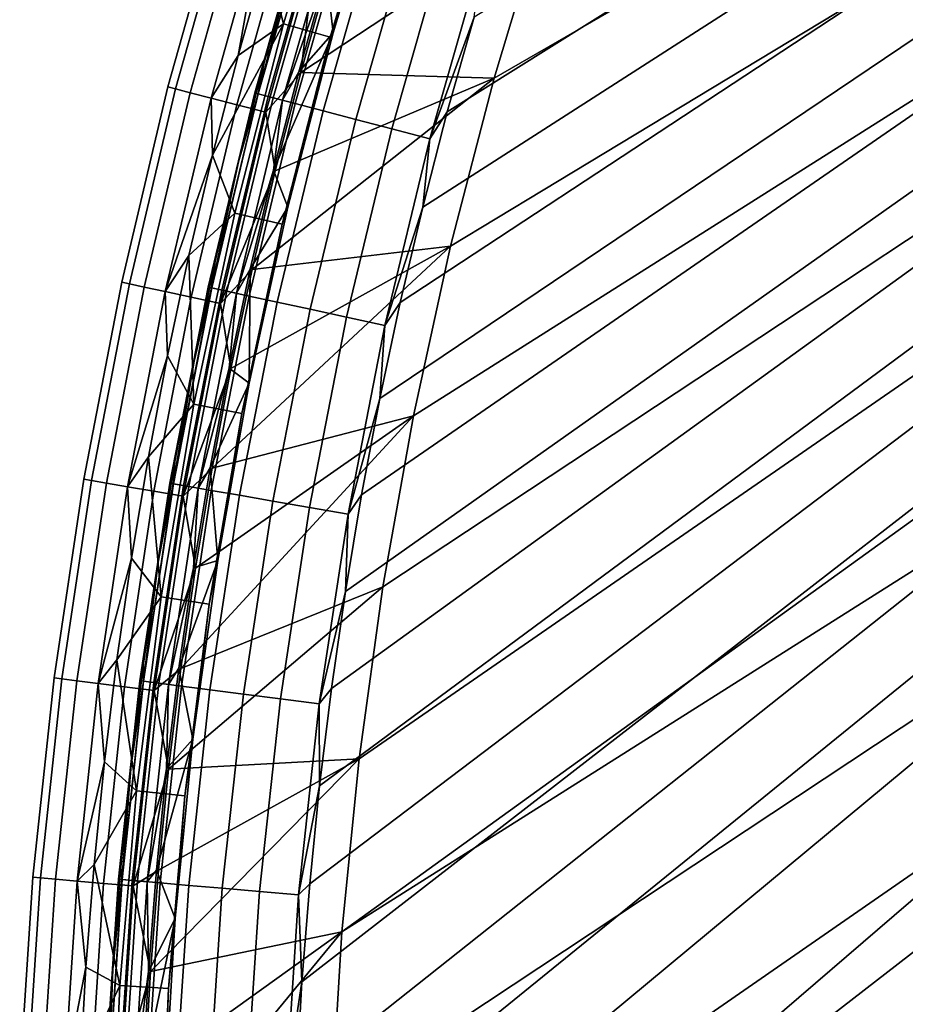
# Model space of a CAD drawing. Units: millimetres. Extents: x -180 to 180, y -504 to -76.
# Drawn here: x -179 to -139, y -271 to -226 of the extents above; entities that cross this region are included whole.
import ezdxf

# ---------------------------------------------------------------- set-up
doc = ezdxf.new("R2010")
doc.units = ezdxf.units.MM
doc.layers.add('P-SANR-FIXT', color=6, linetype='Continuous', lineweight=30)

msp = doc.modelspace()

# ---------------------------------------------------------------- linework, layer by layer
at = {"layer": 'P-SANR-FIXT'}
for points in [[(-166.902, -278.808, 20.903), (-166.964, -283.304, 20.903), (69.876, -86.491, 20.903)], [(69.876, -86.491, 20.903), (-166.964, -283.304, 20.903), (-166.876, -290.245, 20.903)], [(-166.744, -274.329, 20.903), (-166.902, -278.808, 20.903), (69.876, -86.491, 20.903)], [(80.574, -98.472, 20.903), (69.876, -86.491, 20.903), (-166.876, -290.245, 20.903)], [(-166.491, -269.868, 20.903), (-166.744, -274.329, 20.903), (69.876, -86.491, 20.903)], [(-166.142, -265.423, 20.903), (-166.491, -269.868, 20.903), (69.876, -86.491, 20.903)], [(-165.698, -260.996, 20.903), (-166.142, -265.423, 20.903), (69.876, -86.491, 20.903)], [(-165.158, -256.585, 20.903), (-165.698, -260.996, 20.903), (69.876, -86.491, 20.903)], [(-164.523, -252.192, 20.903), (-165.158, -256.585, 20.903), (69.876, -86.491, 20.903)], [(-163.792, -247.815, 20.903), (-164.523, -252.192, 20.903), (69.876, -86.491, 20.903)], [(-162.966, -243.456, 20.903), (-163.792, -247.815, 20.903), (69.876, -86.491, 20.903)], [(-162.044, -239.113, 20.903), (-162.966, -243.456, 20.903), (69.876, -86.491, 20.903)], [(-161.027, -234.788, 20.903), (-162.044, -239.113, 20.903), (69.876, -86.491, 20.903)], [(-159.914, -230.479, 20.903), (-161.027, -234.788, 20.903), (69.876, -86.491, 20.903)], [(-158.705, -226.188, 20.903), (-159.914, -230.479, 20.903), (69.876, -86.491, 20.903)], [(86.949, -108.355, 3.236), (-164.682, -267.595, 3.236), (74.972, -94.61, 3.236)], [(-164.682, -267.595, 3.236), (-163.906, -259.77, 3.236), (74.972, -94.61, 3.236)], [(-163.906, -259.77, 3.236), (-162.828, -251.981, 3.236), (74.972, -94.61, 3.236)], [(-162.828, -251.981, 3.236), (-161.448, -244.239, 3.236), (74.972, -94.61, 3.236)], [(-161.448, -244.239, 3.236), (-159.769, -236.557, 3.236), (74.972, -94.61, 3.236)], [(-159.769, -236.557, 3.236), (-157.793, -228.946, 3.236), (74.972, -94.61, 3.236)], [(-157.793, -228.946, 3.236), (-155.524, -221.416, 3.236), (74.972, -94.61, 3.236)], [(-166.571, -297.179, 20.903), (80.574, -98.472, 20.903), (-166.876, -290.245, 20.903)], [(-166.571, -297.179, 20.903), (-166.048, -304.1, 20.903), (80.574, -98.472, 20.903)], [(-166.048, -304.1, 20.903), (-165.31, -311, 20.903), (80.574, -98.472, 20.903)], [(80.574, -98.472, 20.903), (-165.31, -311, 20.903), (91.047, -110.646, 20.903)], [(-165.149, -292.491, 3.236), (-165.321, -283.307, 3.236), (86.949, -108.355, 3.236)], [(-165.321, -283.307, 3.236), (-165.154, -275.445, 3.236), (86.949, -108.355, 3.236)], [(-165.154, -275.445, 3.236), (-164.682, -267.595, 3.236), (86.949, -108.355, 3.236)], [(-164.599, -301.66, 3.236), (-165.149, -292.491, 3.236), (86.949, -108.355, 3.236)], [(-163.673, -310.799, 3.236), (-164.599, -301.66, 3.236), (86.949, -108.355, 3.236)], [(-163.673, -310.799, 3.236), (86.949, -108.355, 3.236), (-162.371, -319.893, 3.236)], [(86.949, -108.355, 3.236), (98.633, -122.35, 3.236), (-162.371, -319.893, 3.236)], [(-165.31, -311, 20.903), (-164.359, -317.875, 20.903), (91.047, -110.646, 20.903)], [(-164.359, -317.875, 20.903), (-163.196, -324.717, 20.903), (91.047, -110.646, 20.903)], [(-163.196, -324.717, 20.903), (-161.823, -331.52, 20.903), (91.047, -110.646, 20.903)], [(91.047, -110.646, 20.903), (-161.823, -331.52, 20.903), (-160.241, -338.277, 20.903)], [(101.293, -123.014, 20.903), (91.047, -110.646, 20.903), (-160.241, -338.277, 20.903)], [(-162.371, -319.893, 3.236), (98.633, -122.35, 3.236), (-160.696, -328.924, 3.236)], [(-158.651, -337.88, 3.236), (-160.696, -328.924, 3.236), (98.633, -122.35, 3.236)], [(-156.239, -346.743, 3.236), (-158.651, -337.88, 3.236), (98.633, -122.35, 3.236)], [(-153.464, -355.5, 3.236), (-156.239, -346.743, 3.236), (98.633, -122.35, 3.236)], [(110.02, -136.588, 3.236), (-153.464, -355.5, 3.236), (98.633, -122.35, 3.236)], [(-158.453, -344.983, 20.903), (101.293, -123.014, 20.903), (-160.241, -338.277, 20.903)], [(-158.453, -344.983, 20.903), (-156.459, -351.631, 20.903), (101.293, -123.014, 20.903)], [(-156.459, -351.631, 20.903), (-154.262, -358.214, 20.903), (101.293, -123.014, 20.903)], [(101.293, -123.014, 20.903), (-154.262, -358.214, 20.903), (111.314, -135.575, 20.903)], [(-154.262, -358.214, 20.903), (-151.863, -364.727, 20.903), (111.314, -135.575, 20.903)], [(111.314, -135.575, 20.903), (-151.863, -364.727, 20.903), (-149.264, -371.162, 20.903)], [(114.734, -140.042, 20.903), (111.314, -135.575, 20.903), (-149.264, -371.162, 20.903)], [(-150.332, -364.135, 3.236), (-153.464, -355.5, 3.236), (110.02, -136.588, 3.236)], [(-146.846, -372.634, 3.236), (-150.332, -364.135, 3.236), (110.02, -136.588, 3.236)], [(115.973, -144.472, 3.236), (-146.846, -372.634, 3.236), (110.02, -136.588, 3.236)], [(-146.466, -377.513, 20.903), (114.734, -140.042, 20.903), (-149.264, -371.162, 20.903)], [(118.06, -144.563, 20.903), (114.734, -140.042, 20.903), (-146.466, -377.513, 20.903)], [(-143.014, -380.982, 3.236), (-146.846, -372.634, 3.236), (115.973, -144.472, 3.236)], [(121.29, -149.136, 20.903), (118.06, -144.563, 20.903), (-146.466, -377.513, 20.903)], [(-138.842, -389.166, 3.236), (-143.014, -380.982, 3.236), (115.973, -144.472, 3.236)], [(-143.474, -383.775, 20.903), (121.29, -149.136, 20.903), (-146.466, -377.513, 20.903)], [(121.29, -149.136, 20.903), (-143.474, -383.775, 20.903), (124.425, -153.762, 20.903)], [(-140.29, -389.942, 20.903), (124.425, -153.762, 20.903), (-143.474, -383.775, 20.903)], [(127.464, -158.442, 20.903), (124.425, -153.762, 20.903), (-140.29, -389.942, 20.903)], [(-136.917, -396.008, 20.903), (127.464, -158.442, 20.903), (-140.29, -389.942, 20.903)], [(-167.333, -226.498, 11.449), (-164.777, -218.029, 11.449), (-168.104, -223.433, 10.627)], [(-167.333, -226.498, 11.449), (-165.213, -227.09, 12.205), (-162.683, -218.709, 12.205), (-164.777, -218.029, 11.449)], [(-165.213, -227.09, 12.205), (-162.728, -219.091, 12.223), (-162.683, -218.709, 12.205)], [(-165.082, -226.902, 12.223), (-165.382, -224.231, 12.223), (-162.728, -219.091, 12.223)], [(-165.082, -226.902, 12.223), (-162.728, -219.091, 12.223), (-165.213, -227.09, 12.205)], [(-169.757, -220.707, 3.668), (-172.212, -229.438, 3.668), (-172.555, -229.35, 5.046), (-170.096, -220.604, 5.046)], [(-170.096, -220.604, 6.47), (-170.096, -220.604, 5.046), (-172.555, -229.35, 5.046), (-172.555, -229.35, 6.47)], [(-170.096, -220.604, 6.47), (-172.555, -229.35, 6.47), (-172.212, -229.438, 7.849), (-169.757, -220.707, 7.849)], [(-169.757, -220.707, 3.668), (-169.101, -220.906, 2.42), (-171.548, -229.61, 2.42), (-172.212, -229.438, 3.668)], [(-169.101, -220.906, 9.096), (-169.757, -220.707, 7.849), (-172.212, -229.438, 7.849), (-171.548, -229.61, 9.096)], [(-170.605, -229.854, 10.134), (-168.168, -221.189, 10.134), (-169.101, -220.906, 9.096), (-171.548, -229.61, 9.096)], [(-168.168, -221.189, 1.383), (-170.605, -229.854, 1.383), (-171.548, -229.61, 2.42), (-169.101, -220.906, 2.42)], [(-168.625, -229.619, 13.901), (-166.936, -223.775, 14.34), (-166.145, -220.922, 13.901)], [(-168.625, -229.619, 13.901), (-166.145, -220.922, 13.901), (-165.986, -220.971, 13.173), (-168.465, -229.661, 13.173)], [(-168.474, -229.659, 14.677), (-167.788, -229.839, 16.329), (-165.318, -221.177, 16.329), (-165.995, -220.968, 14.677)], [(-168.474, -229.659, 14.677), (-165.995, -220.968, 14.677), (-166.936, -223.775, 14.34)], [(-165.986, -220.971, 13.173), (-165.541, -221.108, 12.589), (-168.014, -229.779, 12.589), (-168.465, -229.661, 13.173)], [(-170.605, -229.854, 10.134), (-169.37, -227.93, 10.627), (-168.168, -221.189, 10.134)], [(-168.168, -221.189, 1.383), (-167.019, -221.539, 0.62), (-169.442, -230.155, 0.62), (-170.605, -229.854, 1.383)], [(-165.723, -221.933, 0.18), (-168.131, -230.494, 0.18), (-169.442, -230.155, 0.62), (-167.019, -221.539, 0.62)], [(-169.37, -227.93, 10.627), (-168.104, -223.433, 10.627), (-168.168, -221.189, 10.134)], [(-164.898, -221.306, 12.265), (-167.364, -229.95, 12.265), (-168.014, -229.779, 12.589), (-165.541, -221.108, 12.589)], [(-166.794, -230.099, 17.805), (-164.336, -221.48, 17.805), (-165.318, -221.177, 16.329), (-167.788, -229.839, 16.329)], [(-164.898, -221.306, 12.265), (-165.382, -224.231, 12.223), (-167.364, -229.95, 12.265)], [(-166.794, -230.099, 17.805), (-165.534, -230.43, 19.044), (-163.091, -221.864, 19.044), (-164.336, -221.48, 17.805)], [(-165.3, -224.255, 0.08), (-155.524, -221.416, 0.08), (-166.549, -228.691, 0.08)], [(-155.524, -221.416, 0.08), (-157.793, -228.946, 0.08), (-166.549, -228.691, 0.08)], [(-155.524, -221.416, 0.08), (-157.793, -228.946, 3.236), (-157.793, -228.946, 0.08)], [(-157.793, -228.946, 3.236), (-155.524, -221.416, 0.08), (-155.524, -221.416, 3.236)], [(-165.723, -221.933, 0.18), (-166.549, -228.691, 0.08), (-168.131, -230.494, 0.18)], [(-165.3, -224.255, 0.08), (-166.549, -228.691, 0.08), (-165.723, -221.933, 0.18)], [(-164.058, -230.817, 19.995), (-161.633, -222.313, 19.995), (-163.091, -221.864, 19.044), (-165.534, -230.43, 19.044)], [(-164.058, -230.817, 19.995), (-162.427, -231.245, 20.619), (-160.021, -222.81, 20.619), (-161.633, -222.313, 19.995)], [(-160.708, -231.696, 20.892), (-158.323, -223.334, 20.892), (-160.021, -222.81, 20.619), (-162.427, -231.245, 20.619)], [(-169.37, -227.93, 10.627), (-167.333, -226.498, 11.449), (-168.104, -223.433, 10.627)], [(-160.708, -231.696, 20.892), (-158.705, -226.188, 20.903), (-158.323, -223.334, 20.892)], [(-168.195, -228.247, 14.34), (-166.936, -223.775, 14.34), (-168.625, -229.619, 13.901)], [(-168.195, -228.247, 14.34), (-168.474, -229.659, 14.677), (-166.936, -223.775, 14.34)], [(-165.382, -224.231, 12.223), (-166.632, -228.668, 12.223), (-167.364, -229.95, 12.265)], [(-166.632, -228.668, 12.223), (-165.382, -224.231, 12.223), (-165.082, -226.902, 12.223)], [(-159.914, -230.479, 20.903), (-158.705, -226.188, 20.903), (-160.708, -231.696, 20.892)], [(-169.37, -227.93, 10.627), (-170.537, -232.445, 10.627), (-167.333, -226.498, 11.449)], [(-167.333, -226.498, 11.449), (-170.537, -232.445, 10.627), (-169.535, -235.065, 11.449)], [(-167.392, -235.569, 12.205), (-165.213, -227.09, 12.205), (-167.333, -226.498, 11.449), (-169.535, -235.065, 11.449)], [(-166.632, -228.668, 12.223), (-165.082, -226.902, 12.223), (-167.782, -233.123, 12.223)], [(-165.082, -226.902, 12.223), (-167.132, -234.797, 12.223), (-167.782, -233.123, 12.223)], [(-167.392, -235.569, 12.205), (-167.132, -234.797, 12.223), (-165.213, -227.09, 12.205)], [(-167.132, -234.797, 12.223), (-165.082, -226.902, 12.223), (-165.213, -227.09, 12.205)], [(-169.37, -227.93, 10.627), (-170.605, -229.854, 10.134), (-170.537, -232.445, 10.627)], [(-168.195, -228.247, 14.34), (-168.625, -229.619, 13.901), (-169.355, -232.736, 14.34)], [(-168.195, -228.247, 14.34), (-169.355, -232.736, 14.34), (-168.474, -229.659, 14.677)], [(-166.632, -228.668, 12.223), (-167.782, -233.123, 12.223), (-167.364, -229.95, 12.265)], [(-159.769, -236.557, 0.08), (-168.751, -237.615, 0.08), (-157.793, -228.946, 0.08)], [(-168.751, -237.615, 0.08), (-167.7, -233.144, 0.08), (-157.793, -228.946, 0.08)], [(-167.7, -233.144, 0.08), (-168.131, -230.494, 0.18), (-166.549, -228.691, 0.08)], [(-166.549, -228.691, 0.08), (-157.793, -228.946, 0.08), (-167.7, -233.144, 0.08)], [(-157.793, -228.946, 3.236), (-159.769, -236.557, 3.236), (-157.793, -228.946, 0.08)], [(-157.793, -228.946, 0.08), (-159.769, -236.557, 3.236), (-159.769, -236.557, 0.08)], [(-172.212, -229.438, 3.668), (-174.3, -238.265, 3.668), (-174.646, -238.191, 5.046), (-172.555, -229.35, 5.046)], [(-172.555, -229.35, 6.47), (-172.555, -229.35, 5.046), (-174.646, -238.191, 5.046), (-174.646, -238.191, 6.47)], [(-172.555, -229.35, 6.47), (-174.646, -238.191, 6.47), (-174.3, -238.265, 7.849), (-172.212, -229.438, 7.849)], [(-172.212, -229.438, 3.668), (-171.548, -229.61, 2.42), (-173.629, -238.409, 2.42), (-174.3, -238.265, 3.668)], [(-171.548, -229.61, 9.096), (-172.212, -229.438, 7.849), (-174.3, -238.265, 7.849), (-173.629, -238.409, 9.096)], [(-170.605, -229.854, 10.134), (-171.548, -229.61, 9.096), (-173.629, -238.409, 9.096), (-172.677, -238.614, 10.134)], [(-170.605, -229.854, 1.383), (-172.677, -238.614, 1.383), (-173.629, -238.409, 2.42), (-171.548, -229.61, 2.42)], [(-170.605, -229.854, 10.134), (-172.677, -238.614, 10.134), (-170.537, -232.445, 10.627)], [(-170.605, -229.854, 1.383), (-169.442, -230.155, 0.62), (-171.502, -238.866, 0.62), (-172.677, -238.614, 1.383)], [(-168.625, -229.619, 13.901), (-168.465, -229.661, 13.173), (-170.572, -238.449, 13.173), (-170.734, -238.413, 13.901)], [(-168.625, -229.619, 13.901), (-170.734, -238.413, 13.901), (-169.355, -232.736, 14.34)], [(-168.474, -229.659, 14.677), (-169.355, -232.736, 14.34), (-170.581, -238.447, 14.677)], [(-168.474, -229.659, 14.677), (-170.581, -238.447, 14.677), (-169.888, -238.597, 16.329), (-167.788, -229.839, 16.329)], [(-168.465, -229.661, 13.173), (-168.014, -229.779, 12.589), (-170.117, -238.548, 12.589), (-170.572, -238.449, 13.173)], [(-169.46, -238.691, 12.265), (-170.117, -238.548, 12.589), (-168.014, -229.779, 12.589), (-167.364, -229.95, 12.265)], [(-168.885, -238.816, 17.805), (-166.794, -230.099, 17.805), (-167.788, -229.839, 16.329), (-169.888, -238.597, 16.329)], [(-169.46, -238.691, 12.265), (-167.364, -229.95, 12.265), (-167.782, -233.123, 12.223)], [(-170.178, -239.149, 0.18), (-171.502, -238.866, 0.62), (-169.442, -230.155, 0.62), (-168.131, -230.494, 0.18)], [(-168.885, -238.816, 17.805), (-167.611, -239.093, 19.044), (-165.534, -230.43, 19.044), (-166.794, -230.099, 17.805)], [(-166.12, -239.417, 19.995), (-164.058, -230.817, 19.995), (-165.534, -230.43, 19.044), (-167.611, -239.093, 19.044)], [(-170.178, -239.149, 0.18), (-168.131, -230.494, 0.18), (-167.7, -233.144, 0.08)], [(-166.12, -239.417, 19.995), (-164.472, -239.775, 20.619), (-162.427, -231.245, 20.619), (-164.058, -230.817, 19.995)], [(-159.914, -230.479, 20.903), (-160.708, -231.696, 20.892), (-161.027, -234.788, 20.903)], [(-160.708, -231.696, 20.892), (-162.427, -231.245, 20.619), (-164.472, -239.775, 20.619), (-162.736, -240.153, 20.892)], [(-160.708, -231.696, 20.892), (-162.736, -240.153, 20.892), (-161.027, -234.788, 20.903)], [(-171.603, -236.978, 10.627), (-170.537, -232.445, 10.627), (-172.677, -238.614, 10.134)], [(-170.537, -232.445, 10.627), (-171.603, -236.978, 10.627), (-169.535, -235.065, 11.449)], [(-170.415, -237.243, 14.34), (-169.355, -232.736, 14.34), (-170.734, -238.413, 13.901)], [(-169.355, -232.736, 14.34), (-170.415, -237.243, 14.34), (-170.581, -238.447, 14.677)], [(-168.834, -237.596, 12.223), (-169.46, -238.691, 12.265), (-167.782, -233.123, 12.223)], [(-167.782, -233.123, 12.223), (-167.132, -234.797, 12.223), (-168.834, -237.596, 12.223)], [(-168.751, -237.615, 0.08), (-170.178, -239.149, 0.18), (-167.7, -233.144, 0.08)], [(-167.132, -234.797, 12.223), (-167.392, -235.569, 12.205), (-168.874, -242.766, 12.223)], [(-168.874, -242.766, 12.223), (-168.834, -237.596, 12.223), (-167.132, -234.797, 12.223)], [(-162.044, -239.113, 20.903), (-161.027, -234.788, 20.903), (-162.736, -240.153, 20.892)], [(-169.535, -235.065, 11.449), (-171.603, -236.978, 10.627), (-171.378, -243.717, 11.449)], [(-167.392, -235.569, 12.205), (-169.535, -235.065, 11.449), (-171.378, -243.717, 11.449), (-169.216, -244.131, 12.205)], [(-167.392, -235.569, 12.205), (-169.216, -244.131, 12.205), (-168.874, -242.766, 12.223)], [(-169.704, -242.103, 0.08), (-159.769, -236.557, 0.08), (-170.558, -246.609, 0.08)], [(-159.769, -236.557, 0.08), (-161.448, -244.239, 0.08), (-170.558, -246.609, 0.08)], [(-169.704, -242.103, 0.08), (-168.751, -237.615, 0.08), (-159.769, -236.557, 0.08)], [(-161.448, -244.239, 0.08), (-159.769, -236.557, 0.08), (-161.448, -244.239, 3.236)], [(-161.448, -244.239, 3.236), (-159.769, -236.557, 0.08), (-159.769, -236.557, 3.236)], [(-172.569, -241.528, 10.627), (-171.603, -236.978, 10.627), (-172.677, -238.614, 10.134)], [(-172.569, -241.528, 10.627), (-171.378, -243.717, 11.449), (-171.603, -236.978, 10.627)], [(-171.376, -241.768, 14.34), (-170.415, -237.243, 14.34), (-170.734, -238.413, 13.901)], [(-170.415, -237.243, 14.34), (-171.376, -241.768, 14.34), (-170.581, -238.447, 14.677)], [(-168.751, -237.615, 0.08), (-169.704, -242.103, 0.08), (-170.178, -239.149, 0.18)], [(-168.834, -237.596, 12.223), (-169.788, -242.086, 12.223), (-169.46, -238.691, 12.265)], [(-169.788, -242.086, 12.223), (-168.834, -237.596, 12.223), (-168.874, -242.766, 12.223)], [(-174.3, -238.265, 3.668), (-176.016, -247.172, 3.668), (-176.365, -247.112, 5.046), (-174.646, -238.191, 5.046)], [(-174.646, -238.191, 6.47), (-174.646, -238.191, 5.046), (-176.365, -247.112, 5.046), (-176.365, -247.112, 6.47)], [(-174.646, -238.191, 6.47), (-176.365, -247.112, 6.47), (-176.016, -247.172, 7.849), (-174.3, -238.265, 7.849)], [(-174.3, -238.265, 3.668), (-173.629, -238.409, 2.42), (-175.34, -247.288, 2.42), (-176.016, -247.172, 3.668)], [(-173.629, -238.409, 9.096), (-174.3, -238.265, 7.849), (-176.016, -247.172, 7.849), (-175.34, -247.288, 9.096)], [(-174.38, -247.452, 10.134), (-172.677, -238.614, 10.134), (-173.629, -238.409, 9.096), (-175.34, -247.288, 9.096)], [(-172.677, -238.614, 1.383), (-174.38, -247.452, 1.383), (-175.34, -247.288, 2.42), (-173.629, -238.409, 2.42)], [(-172.468, -247.289, 13.901), (-171.376, -241.768, 14.34), (-170.734, -238.413, 13.901)], [(-172.468, -247.289, 13.901), (-170.734, -238.413, 13.901), (-170.572, -238.449, 13.173), (-172.304, -247.318, 13.173)], [(-172.314, -247.316, 14.677), (-171.615, -247.437, 16.329), (-169.888, -238.597, 16.329), (-170.581, -238.447, 14.677)], [(-172.314, -247.316, 14.677), (-170.581, -238.447, 14.677), (-171.376, -241.768, 14.34)], [(-170.572, -238.449, 13.173), (-170.117, -238.548, 12.589), (-171.846, -247.397, 12.589), (-172.304, -247.318, 13.173)], [(-174.38, -247.452, 10.134), (-172.569, -241.528, 10.627), (-172.677, -238.614, 10.134)], [(-172.677, -238.614, 1.383), (-171.502, -238.866, 0.62), (-173.195, -247.654, 0.62), (-174.38, -247.452, 1.383)], [(-170.178, -239.149, 0.18), (-171.861, -247.883, 0.18), (-173.195, -247.654, 0.62), (-171.502, -238.866, 0.62)], [(-169.46, -238.691, 12.265), (-171.183, -247.512, 12.265), (-171.846, -247.397, 12.589), (-170.117, -238.548, 12.589)], [(-170.603, -247.613, 17.805), (-168.885, -238.816, 17.805), (-169.888, -238.597, 16.329), (-171.615, -247.437, 16.329)], [(-169.46, -238.691, 12.265), (-169.788, -242.086, 12.223), (-171.183, -247.512, 12.265)], [(-170.603, -247.613, 17.805), (-169.319, -247.836, 19.044), (-167.611, -239.093, 19.044), (-168.885, -238.816, 17.805)], [(-170.178, -239.149, 0.18), (-169.704, -242.103, 0.08), (-171.861, -247.883, 0.18)], [(-167.815, -248.096, 19.995), (-166.12, -239.417, 19.995), (-167.611, -239.093, 19.044), (-169.319, -247.836, 19.044)], [(-162.966, -243.456, 20.903), (-162.044, -239.113, 20.903), (-162.736, -240.153, 20.892)], [(-167.815, -248.096, 19.995), (-166.154, -248.384, 20.619), (-164.472, -239.775, 20.619), (-166.12, -239.417, 19.995)], [(-164.403, -248.688, 20.892), (-162.736, -240.153, 20.892), (-164.472, -239.775, 20.619), (-166.154, -248.384, 20.619)], [(-164.403, -248.688, 20.892), (-162.966, -243.456, 20.903), (-162.736, -240.153, 20.892)], [(-173.435, -246.096, 10.627), (-172.569, -241.528, 10.627), (-174.38, -247.452, 10.134)], [(-172.569, -241.528, 10.627), (-173.435, -246.096, 10.627), (-171.378, -243.717, 11.449)], [(-172.237, -246.31, 14.34), (-171.376, -241.768, 14.34), (-172.468, -247.289, 13.901)], [(-172.237, -246.31, 14.34), (-172.314, -247.316, 14.677), (-171.376, -241.768, 14.34)], [(-169.704, -242.103, 0.08), (-170.558, -246.609, 0.08), (-171.861, -247.883, 0.18)], [(-169.788, -242.086, 12.223), (-170.642, -246.594, 12.223), (-171.183, -247.512, 12.265)], [(-169.788, -242.086, 12.223), (-168.874, -242.766, 12.223), (-170.642, -246.594, 12.223)], [(-168.874, -242.766, 12.223), (-170.305, -250.797, 12.223), (-170.642, -246.594, 12.223)], [(-168.874, -242.766, 12.223), (-169.216, -244.131, 12.205), (-170.305, -250.797, 12.223)], [(-171.378, -243.717, 11.449), (-173.435, -246.096, 10.627), (-172.86, -252.438, 11.449)], [(-170.683, -252.762, 12.205), (-169.216, -244.131, 12.205), (-171.378, -243.717, 11.449), (-172.86, -252.438, 11.449)], [(-163.792, -247.815, 20.903), (-162.966, -243.456, 20.903), (-164.403, -248.688, 20.892)], [(-162.828, -251.981, 0.08), (-171.97, -255.674, 0.08), (-161.448, -244.239, 0.08)], [(-171.97, -255.674, 0.08), (-171.314, -251.133, 0.08), (-161.448, -244.239, 0.08)], [(-170.558, -246.609, 0.08), (-161.448, -244.239, 0.08), (-171.314, -251.133, 0.08)], [(-170.683, -252.762, 12.205), (-170.305, -250.797, 12.223), (-169.216, -244.131, 12.205)], [(-161.448, -244.239, 0.08), (-161.448, -244.239, 3.236), (-162.828, -251.981, 0.08)], [(-161.448, -244.239, 3.236), (-162.828, -251.981, 3.236), (-162.828, -251.981, 0.08)], [(-173.435, -246.096, 10.627), (-174.38, -247.452, 10.134), (-174.201, -250.683, 10.627)], [(-173.435, -246.096, 10.627), (-174.201, -250.683, 10.627), (-172.86, -252.438, 11.449)], [(-172.237, -246.31, 14.34), (-172.468, -247.289, 13.901), (-172.998, -250.87, 14.34)], [(-172.237, -246.31, 14.34), (-172.998, -250.87, 14.34), (-172.314, -247.316, 14.677)], [(-170.558, -246.609, 0.08), (-171.314, -251.133, 0.08), (-171.861, -247.883, 0.18)], [(-170.642, -246.594, 12.223), (-171.398, -251.12, 12.223), (-171.183, -247.512, 12.265)], [(-170.642, -246.594, 12.223), (-170.305, -250.797, 12.223), (-171.398, -251.12, 12.223)], [(-176.016, -247.172, 3.668), (-177.358, -256.143, 3.668), (-177.709, -256.098, 5.046), (-176.365, -247.112, 5.046)], [(-176.365, -247.112, 6.47), (-176.365, -247.112, 5.046), (-177.709, -256.098, 5.046), (-177.709, -256.098, 6.47)], [(-176.365, -247.112, 6.47), (-177.709, -256.098, 6.47), (-177.358, -256.143, 7.849), (-176.016, -247.172, 7.849)], [(-176.016, -247.172, 3.668), (-175.34, -247.288, 2.42), (-176.678, -256.23, 2.42), (-177.358, -256.143, 3.668)], [(-175.34, -247.288, 9.096), (-176.016, -247.172, 7.849), (-177.358, -256.143, 7.849), (-176.678, -256.23, 9.096)], [(-174.38, -247.452, 10.134), (-175.34, -247.288, 9.096), (-176.678, -256.23, 9.096), (-175.711, -256.354, 10.134)], [(-174.38, -247.452, 1.383), (-175.711, -256.354, 1.383), (-176.678, -256.23, 2.42), (-175.34, -247.288, 2.42)], [(-172.468, -247.289, 13.901), (-172.304, -247.318, 13.173), (-173.659, -256.252, 13.173), (-173.824, -256.231, 13.901)], [(-172.468, -247.289, 13.901), (-173.824, -256.231, 13.901), (-172.998, -250.87, 14.34)], [(-172.314, -247.316, 14.677), (-172.998, -250.87, 14.34), (-173.668, -256.251, 14.677)], [(-172.314, -247.316, 14.677), (-173.668, -256.251, 14.677), (-172.965, -256.343, 16.329), (-171.615, -247.437, 16.329)], [(-172.304, -247.318, 13.173), (-171.846, -247.397, 12.589), (-173.197, -256.312, 12.589), (-173.659, -256.252, 13.173)], [(-172.53, -256.399, 12.265), (-173.197, -256.312, 12.589), (-171.846, -247.397, 12.589), (-171.183, -247.512, 12.265)], [(-174.38, -247.452, 10.134), (-175.711, -256.354, 10.134), (-174.201, -250.683, 10.627)], [(-174.38, -247.452, 1.383), (-173.195, -247.654, 0.62), (-174.519, -256.507, 0.62), (-175.711, -256.354, 1.383)], [(-173.176, -256.679, 0.18), (-174.519, -256.507, 0.62), (-173.195, -247.654, 0.62), (-171.861, -247.883, 0.18)], [(-171.946, -256.475, 17.805), (-170.603, -247.613, 17.805), (-171.615, -247.437, 16.329), (-172.965, -256.343, 16.329)], [(-172.53, -256.399, 12.265), (-171.183, -247.512, 12.265), (-171.398, -251.12, 12.223)], [(-171.946, -256.475, 17.805), (-170.654, -256.643, 19.044), (-169.319, -247.836, 19.044), (-170.603, -247.613, 17.805)], [(-169.141, -256.84, 19.995), (-167.815, -248.096, 19.995), (-169.319, -247.836, 19.044), (-170.654, -256.643, 19.044)], [(-163.792, -247.815, 20.903), (-164.403, -248.688, 20.892), (-164.523, -252.192, 20.903)], [(-173.176, -256.679, 0.18), (-171.861, -247.883, 0.18), (-171.314, -251.133, 0.08)], [(-169.141, -256.84, 19.995), (-167.469, -257.057, 20.619), (-166.154, -248.384, 20.619), (-167.815, -248.096, 19.995)], [(-164.403, -248.688, 20.892), (-166.154, -248.384, 20.619), (-167.469, -257.057, 20.619), (-165.706, -257.286, 20.892)], [(-164.403, -248.688, 20.892), (-165.706, -257.286, 20.892), (-164.523, -252.192, 20.903)], [(-174.866, -255.287, 10.627), (-174.201, -250.683, 10.627), (-175.711, -256.354, 10.134)], [(-174.201, -250.683, 10.627), (-174.866, -255.287, 10.627), (-172.86, -252.438, 11.449)], [(-173.66, -255.448, 14.34), (-172.998, -250.87, 14.34), (-173.824, -256.231, 13.901)], [(-172.998, -250.87, 14.34), (-173.66, -255.448, 14.34), (-173.668, -256.251, 14.677)], [(-171.424, -258.877, 12.223), (-172.055, -255.663, 12.223), (-170.305, -250.797, 12.223)], [(-172.055, -255.663, 12.223), (-171.398, -251.12, 12.223), (-170.305, -250.797, 12.223)], [(-170.305, -250.797, 12.223), (-170.683, -252.762, 12.205), (-171.424, -258.877, 12.223)], [(-171.97, -255.674, 0.08), (-173.176, -256.679, 0.18), (-171.314, -251.133, 0.08)], [(-172.055, -255.663, 12.223), (-172.53, -256.399, 12.265), (-171.398, -251.12, 12.223)], [(-171.97, -255.674, 0.08), (-162.828, -251.981, 0.08), (-172.528, -260.233, 0.08)], [(-162.828, -251.981, 0.08), (-163.906, -259.77, 0.08), (-172.528, -260.233, 0.08)], [(-165.158, -256.585, 20.903), (-164.523, -252.192, 20.903), (-165.706, -257.286, 20.892)], [(-162.828, -251.981, 3.236), (-163.906, -259.77, 3.236), (-162.828, -251.981, 0.08)], [(-162.828, -251.981, 0.08), (-163.906, -259.77, 3.236), (-163.906, -259.77, 0.08)], [(-172.86, -252.438, 11.449), (-174.866, -255.287, 10.627), (-173.978, -261.214, 11.449)], [(-170.683, -252.762, 12.205), (-172.86, -252.438, 11.449), (-173.978, -261.214, 11.449), (-171.789, -261.446, 12.205)], [(-170.683, -252.762, 12.205), (-171.789, -261.446, 12.205), (-171.424, -258.877, 12.223)], [(-175.432, -259.909, 10.627), (-174.866, -255.287, 10.627), (-175.711, -256.354, 10.134)], [(-175.432, -259.909, 10.627), (-173.978, -261.214, 11.449), (-174.866, -255.287, 10.627)], [(-174.222, -260.044, 14.34), (-173.66, -255.448, 14.34), (-173.824, -256.231, 13.901)], [(-173.66, -255.448, 14.34), (-174.222, -260.044, 14.34), (-173.668, -256.251, 14.677)], [(-171.97, -255.674, 0.08), (-172.528, -260.233, 0.08), (-173.176, -256.679, 0.18)], [(-172.055, -255.663, 12.223), (-172.613, -260.223, 12.223), (-172.53, -256.399, 12.265)], [(-172.613, -260.223, 12.223), (-172.055, -255.663, 12.223), (-171.424, -258.877, 12.223)], [(-177.358, -256.143, 3.668), (-178.323, -265.162, 3.668), (-178.675, -265.131, 5.046), (-177.709, -256.098, 5.046)], [(-177.709, -256.098, 6.47), (-177.709, -256.098, 5.046), (-178.675, -265.131, 5.046), (-178.675, -265.131, 6.47)], [(-177.709, -256.098, 6.47), (-178.675, -265.131, 6.47), (-178.323, -265.162, 7.849), (-177.358, -256.143, 7.849)], [(-177.358, -256.143, 3.668), (-176.678, -256.23, 2.42), (-177.64, -265.22, 2.42), (-178.323, -265.162, 3.668)], [(-176.678, -256.23, 9.096), (-177.358, -256.143, 7.849), (-178.323, -265.162, 7.849), (-177.64, -265.22, 9.096)], [(-176.669, -265.304, 10.134), (-175.711, -256.354, 10.134), (-176.678, -256.23, 9.096), (-177.64, -265.22, 9.096)], [(-175.711, -256.354, 1.383), (-176.669, -265.304, 1.383), (-177.64, -265.22, 2.42), (-176.678, -256.23, 2.42)], [(-174.798, -265.222, 13.901), (-174.222, -260.044, 14.34), (-173.824, -256.231, 13.901)], [(-174.798, -265.222, 13.901), (-173.824, -256.231, 13.901), (-173.659, -256.252, 13.173), (-174.633, -265.237, 13.173)], [(-174.642, -265.236, 14.677), (-173.936, -265.297, 16.329), (-172.965, -256.343, 16.329), (-173.668, -256.251, 14.677)], [(-174.642, -265.236, 14.677), (-173.668, -256.251, 14.677), (-174.222, -260.044, 14.34)], [(-173.659, -256.252, 13.173), (-173.197, -256.312, 12.589), (-174.169, -265.277, 12.589), (-174.633, -265.237, 13.173)], [(-172.53, -256.399, 12.265), (-173.499, -265.335, 12.265), (-174.169, -265.277, 12.589), (-173.197, -256.312, 12.589)], [(-176.669, -265.304, 10.134), (-175.432, -259.909, 10.627), (-175.711, -256.354, 10.134)], [(-175.711, -256.354, 1.383), (-174.519, -256.507, 0.62), (-175.471, -265.406, 0.62), (-176.669, -265.304, 1.383)], [(-173.176, -256.679, 0.18), (-174.123, -265.522, 0.18), (-175.471, -265.406, 0.62), (-174.519, -256.507, 0.62)], [(-173.176, -256.679, 0.18), (-172.528, -260.233, 0.08), (-174.123, -265.522, 0.18)], [(-172.912, -265.386, 17.805), (-171.946, -256.475, 17.805), (-172.965, -256.343, 16.329), (-173.936, -265.297, 16.329)], [(-172.53, -256.399, 12.265), (-172.613, -260.223, 12.223), (-173.499, -265.335, 12.265)], [(-172.912, -265.386, 17.805), (-171.614, -265.499, 19.044), (-170.654, -256.643, 19.044), (-171.946, -256.475, 17.805)], [(-170.094, -265.631, 19.995), (-169.141, -256.84, 19.995), (-170.654, -256.643, 19.044), (-171.614, -265.499, 19.044)], [(-165.698, -260.996, 20.903), (-165.158, -256.585, 20.903), (-165.706, -257.286, 20.892)], [(-170.094, -265.631, 19.995), (-168.414, -265.777, 20.619), (-167.469, -257.057, 20.619), (-169.141, -256.84, 19.995)], [(-166.643, -265.931, 20.892), (-165.706, -257.286, 20.892), (-167.469, -257.057, 20.619), (-168.414, -265.777, 20.619)], [(-166.643, -265.931, 20.892), (-165.698, -260.996, 20.903), (-165.706, -257.286, 20.892)], [(-172.613, -260.223, 12.223), (-171.424, -258.877, 12.223), (-173.072, -264.802, 12.223)], [(-171.424, -258.877, 12.223), (-172.229, -266.995, 12.223), (-173.072, -264.802, 12.223)], [(-171.424, -258.877, 12.223), (-171.789, -261.446, 12.205), (-172.229, -266.995, 12.223)], [(-164.682, -267.595, 0.08), (-173.348, -269.403, 0.08), (-163.906, -259.77, 0.08)], [(-173.348, -269.403, 0.08), (-172.987, -264.809, 0.08), (-163.906, -259.77, 0.08)], [(-172.528, -260.233, 0.08), (-163.906, -259.77, 0.08), (-172.987, -264.809, 0.08)], [(-163.906, -259.77, 0.08), (-164.682, -267.595, 3.236), (-164.682, -267.595, 0.08)], [(-164.682, -267.595, 3.236), (-163.906, -259.77, 0.08), (-163.906, -259.77, 3.236)], [(-175.897, -264.548, 10.627), (-175.432, -259.909, 10.627), (-176.669, -265.304, 10.134)], [(-175.432, -259.909, 10.627), (-175.897, -264.548, 10.627), (-173.978, -261.214, 11.449)], [(-174.685, -264.657, 14.34), (-174.222, -260.044, 14.34), (-174.798, -265.222, 13.901)], [(-174.685, -264.657, 14.34), (-174.642, -265.236, 14.677), (-174.222, -260.044, 14.34)], [(-172.528, -260.233, 0.08), (-172.987, -264.809, 0.08), (-174.123, -265.522, 0.18)], [(-172.613, -260.223, 12.223), (-173.072, -264.802, 12.223), (-173.499, -265.335, 12.265)], [(-173.978, -261.214, 11.449), (-175.897, -264.548, 10.627), (-174.729, -270.028, 11.449)], [(-172.533, -270.169, 12.205), (-171.789, -261.446, 12.205), (-173.978, -261.214, 11.449), (-174.729, -270.028, 11.449)], [(-166.142, -265.423, 20.903), (-165.698, -260.996, 20.903), (-166.643, -265.931, 20.892)], [(-172.533, -270.169, 12.205), (-172.229, -266.995, 12.223), (-171.789, -261.446, 12.205)], [(-175.897, -264.548, 10.627), (-176.669, -265.304, 10.134), (-176.263, -269.206, 10.627)], [(-175.897, -264.548, 10.627), (-176.263, -269.206, 10.627), (-174.729, -270.028, 11.449)], [(-174.685, -264.657, 14.34), (-174.798, -265.222, 13.901), (-175.048, -269.288, 14.34)], [(-174.685, -264.657, 14.34), (-175.048, -269.288, 14.34), (-174.642, -265.236, 14.677)], [(-179.263, -274.198, 5.046), (-179.263, -274.198, 6.47), (-178.675, -265.131, 6.47), (-178.675, -265.131, 5.046)], [(-179.263, -274.198, 5.046), (-178.675, -265.131, 5.046), (-178.323, -265.162, 3.668), (-178.909, -274.213, 3.668)], [(-178.909, -274.213, 7.849), (-178.323, -265.162, 7.849), (-178.675, -265.131, 6.47), (-179.263, -274.198, 6.47)], [(-178.224, -274.243, 2.42), (-178.909, -274.213, 3.668), (-178.323, -265.162, 3.668), (-177.64, -265.22, 2.42)], [(-178.909, -274.213, 7.849), (-178.224, -274.243, 9.096), (-177.64, -265.22, 9.096), (-178.323, -265.162, 7.849)], [(-178.224, -274.243, 2.42), (-177.64, -265.22, 2.42), (-176.669, -265.304, 1.383), (-177.251, -274.286, 1.383)], [(-176.669, -265.304, 10.134), (-177.64, -265.22, 9.096), (-178.224, -274.243, 9.096), (-177.251, -274.286, 10.134)], [(-174.798, -265.222, 13.901), (-174.633, -265.237, 13.173), (-175.225, -274.254, 13.173), (-175.391, -274.246, 13.901)], [(-174.798, -265.222, 13.901), (-175.391, -274.246, 13.901), (-175.048, -269.288, 14.34)], [(-172.987, -264.809, 0.08), (-173.348, -269.403, 0.08), (-174.123, -265.522, 0.18)], [(-173.072, -264.802, 12.223), (-173.433, -269.398, 12.223), (-173.499, -265.335, 12.265)], [(-173.072, -264.802, 12.223), (-172.229, -266.995, 12.223), (-173.433, -269.398, 12.223)], [(-176.05, -274.338, 0.62), (-177.251, -274.286, 1.383), (-176.669, -265.304, 1.383), (-175.471, -265.406, 0.62)], [(-176.669, -265.304, 10.134), (-177.251, -274.286, 10.134), (-176.263, -269.206, 10.627)], [(-176.05, -274.338, 0.62), (-175.471, -265.406, 0.62), (-174.123, -265.522, 0.18), (-174.698, -274.397, 0.18)], [(-174.642, -265.236, 14.677), (-175.048, -269.288, 14.34), (-175.234, -274.253, 14.677)], [(-174.642, -265.236, 14.677), (-175.234, -274.253, 14.677), (-174.526, -274.285, 16.329), (-173.936, -265.297, 16.329)], [(-174.76, -274.274, 12.589), (-175.225, -274.254, 13.173), (-174.633, -265.237, 13.173), (-174.169, -265.277, 12.589)], [(-174.76, -274.274, 12.589), (-174.169, -265.277, 12.589), (-173.499, -265.335, 12.265), (-174.087, -274.304, 12.265)], [(-174.123, -265.522, 0.18), (-173.348, -269.403, 0.08), (-174.698, -274.397, 0.18)], [(-174.526, -274.285, 16.329), (-173.499, -274.33, 17.805), (-172.912, -265.386, 17.805), (-173.936, -265.297, 16.329)], [(-173.499, -265.335, 12.265), (-173.433, -269.398, 12.223), (-174.087, -274.304, 12.265)], [(-172.198, -274.388, 19.044), (-171.614, -265.499, 19.044), (-172.912, -265.386, 17.805), (-173.499, -274.33, 17.805)], [(-172.198, -274.388, 19.044), (-170.673, -274.456, 19.995), (-170.094, -265.631, 19.995), (-171.614, -265.499, 19.044)], [(-170.673, -274.456, 19.995), (-168.989, -274.53, 20.619), (-168.414, -265.777, 20.619), (-170.094, -265.631, 19.995)], [(-166.142, -265.423, 20.903), (-166.643, -265.931, 20.892), (-166.491, -269.868, 20.903)], [(-166.643, -265.931, 20.892), (-168.414, -265.777, 20.619), (-168.989, -274.53, 20.619), (-167.213, -274.609, 20.892)], [(-166.643, -265.931, 20.892), (-167.213, -274.609, 20.892), (-166.491, -269.868, 20.903)], [(-172.718, -275.137, 12.223), (-173.694, -274.011, 12.223), (-172.229, -266.995, 12.223)], [(-173.694, -274.011, 12.223), (-173.433, -269.398, 12.223), (-172.229, -266.995, 12.223)], [(-172.229, -266.995, 12.223), (-172.533, -270.169, 12.205), (-172.718, -275.137, 12.223)], [(-173.609, -274.015, 0.08), (-164.682, -267.595, 0.08), (-173.772, -278.644, 0.08)], [(-164.682, -267.595, 0.08), (-165.154, -275.445, 0.08), (-173.772, -278.644, 0.08)], [(-173.609, -274.015, 0.08), (-173.348, -269.403, 0.08), (-164.682, -267.595, 0.08)], [(-164.682, -267.595, 3.236), (-165.154, -275.445, 3.236), (-164.682, -267.595, 0.08)], [(-164.682, -267.595, 0.08), (-165.154, -275.445, 3.236), (-165.154, -275.445, 0.08)], [(-176.528, -273.881, 10.627), (-176.263, -269.206, 10.627), (-177.251, -274.286, 10.134)], [(-176.263, -269.206, 10.627), (-176.528, -273.881, 10.627), (-174.729, -270.028, 11.449)], [(-175.312, -273.937, 14.34), (-175.048, -269.288, 14.34), (-175.391, -274.246, 13.901)], [(-175.048, -269.288, 14.34), (-175.312, -273.937, 14.34), (-175.234, -274.253, 14.677)], [(-173.609, -274.015, 0.08), (-174.698, -274.397, 0.18), (-173.348, -269.403, 0.08)], [(-173.694, -274.011, 12.223), (-174.087, -274.304, 12.265), (-173.433, -269.398, 12.223)], [(-174.729, -270.028, 11.449), (-176.528, -273.881, 10.627), (-175.114, -278.866, 11.449)], [(-172.533, -270.169, 12.205), (-174.729, -270.028, 11.449), (-175.114, -278.866, 11.449), (-172.913, -278.915, 12.205)], [(-166.744, -274.329, 20.903), (-166.491, -269.868, 20.903), (-167.213, -274.609, 20.892)], [(-172.533, -270.169, 12.205), (-172.913, -278.915, 12.205), (-172.718, -275.137, 12.223)]]:
    msp.add_3dface(points, dxfattribs=at)

doc.saveas('drawing.dxf')
